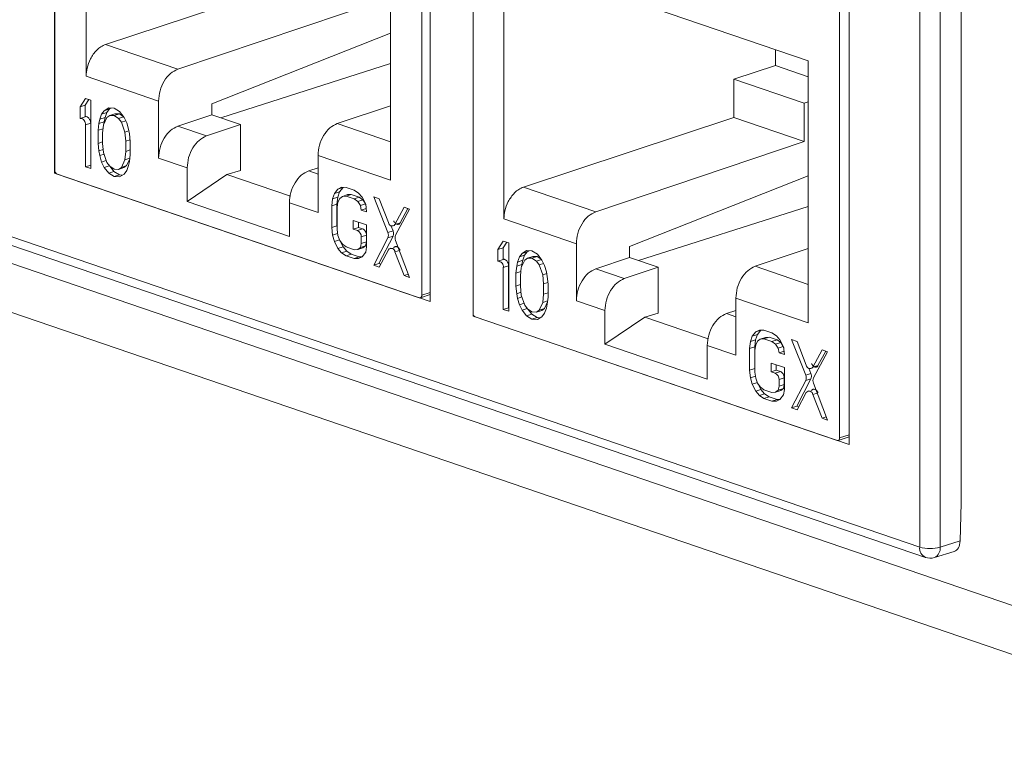
# Model space of a CAD drawing. Units: inches. Extents: x 0.3 to 10.6, y 0.2 to 8.2.
# Drawn here: x 7.3 to 7.6, y 6.6 to 6.8 of the extents above; entities that cross this region are included whole.
import ezdxf

# ---------------------------------------------------------------- set-up
doc = ezdxf.new("R2010")
doc.units = ezdxf.units.IN
doc.header["$MEASUREMENT"] = 0

msp = doc.modelspace()

# ---------------------------------------------------------------- linework, layer by layer
at = {"color": 7, "linetype": 'Continuous', "lineweight": 15}
for p, q in [((6.100838510062204, 7.121496433756703), (7.672224975685607, 6.58465307877974)), ((6.109865104623008, 7.1050855974163), (7.681012250489698, 6.56832400286169)), ((7.590016489170684, 6.635763102992059), (7.590016489170684, 6.96472550973473)), ((7.578765210372448, 6.623826758284171), (7.578765210372448, 6.962931816302689)), ((7.584307863688856, 6.962901024758502), (7.584307863688856, 6.623795966739984)), ((7.343737048925472, 6.725399205141269), (7.343737048925472, 6.878048897409834)), ((7.343854242139475, 6.726296525194449), (7.343854242139476, 6.873842428359809)), ((6.869508488709335, 6.866134915015387), (7.578765210372448, 6.623826758284171)), ((6.871053609312005, 6.863325802324459), (7.580310330975119, 6.621017645593242)), ((7.445809632883002, 6.843177152220665), (7.445809632883002, 6.6905274599521)), ((7.443521074959959, 6.839792576154897), (7.443521074959958, 6.692246672989537)), ((7.457494709834368, 6.686535408314282), (7.457494709834368, 6.839185100582847)), ((7.352373453457041, 6.822927284015955), (7.352373453457041, 6.751735350255415)), ((7.559567293791898, 6.804313355393679), (7.559567293791898, 6.651663663125113)), ((7.557003792881765, 6.801022709954683), (7.557003792881764, 6.653476806789323)), ((7.435001863642394, 6.723506449274828), (7.435001863642396, 6.794698383035363)), ((7.548484581564201, 6.755928516835149), (7.465856171378848, 6.78415741781574)), ((7.465856171378848, 6.78415741781574), (7.465856171378848, 6.712965484055202)), ((7.357655539699469, 6.76038296008158), (7.414753561618194, 6.779282387413468)), ((7.433889339060403, 6.772744902722785), (7.377273388546618, 6.753680782085924)), ((7.386477853357819, 6.744293044091719), (7.435001863642394, 6.763424354476645)), ((7.377273388551305, 6.753680782084325), (7.35765553969947, 6.760382960081581)), ((7.539603659194124, 6.754630149317542), (7.539603659194124, 6.758962566233399)), ((7.388917185711838, 6.740449312864351), (7.435001863642394, 6.755167132949931)), ((7.548484581564201, 6.684736583074614), (7.548484581564201, 6.755928516835149)), ((7.528236279539997, 6.750997118307883), (7.539603659194126, 6.754630149317542)), ((7.548484581564201, 6.751596099919293), (7.539603659194124, 6.754630149317542)), ((7.352373453457041, 6.751735350255417), (7.372035898297538, 6.745017936629841)), ((7.528236279539997, 6.740512521213255), (7.528236279539997, 6.750997118307883)), ((7.528236279539997, 6.750997118307883), (7.547372056977519, 6.744459633618796)), ((7.352188451435651, 6.745720332791966), (7.350727816816812, 6.7434551984772)), ((7.353100909865951, 6.745408603465211), (7.352136776218731, 6.743913436788909)), ((7.35364908605457, 6.745221326337239), (7.352188451435651, 6.745720332791966)), ((7.353649086054572, 6.726662093234844), (7.35364908605457, 6.745221326337239)), ((7.372035898274087, 6.745017936637853), (7.372035898274087, 6.72952044090742)), ((7.548484581564201, 6.744821461930433), (7.547372056963444, 6.744459633623605)), ((7.547372056963444, 6.744459633623605), (7.547372056963445, 6.733975036528982)), ((7.350727816816812, 6.7434551984772), (7.352136776218731, 6.743913436788909)), ((7.350727816816812, 6.7434551984772), (7.35072781681681, 6.740296179347284)), ((7.352136776218731, 6.743913436788909), (7.352136776218727, 6.740754417658993)), ((7.357300672602347, 6.742394301188635), (7.35657035529272, 6.741459172657851)), ((7.357979314694645, 6.741917410969565), (7.35657035529272, 6.741459172657851)), ((7.358517868349852, 6.743163094152438), (7.357300672602347, 6.742394301188635)), ((7.357300672602347, 6.742394301188635), (7.358709632004259, 6.742852539500338)), ((7.357979314694639, 6.741917410969569), (7.357492436604298, 6.74050423740334)), ((7.358709632004259, 6.742852539500338), (7.357979314694645, 6.741917410969565)), ((7.359978502968585, 6.743058964968195), (7.358517868349852, 6.743163094152438)), ((7.359132001627019, 6.743119312363106), (7.358709632004254, 6.742852539500343)), ((7.361439137587652, 6.742165081243738), (7.359978502968585, 6.743058964968195)), ((7.362656333335217, 6.74056461069648), (7.361439137587652, 6.742165081243738)), ((7.386477853353124, 6.741282678427822), (7.386477853353124, 6.744293044093326)), ((7.435001863642394, 6.743743980453455), (7.420576908994705, 6.738886708375725)), ((7.352136776218727, 6.740754417658993), (7.35072781681681, 6.740296179347284)), ((7.356083477202383, 6.74004599909164), (7.355840037983111, 6.738944534008602)), ((7.355840037983111, 6.738944534008602), (7.357248997385028, 6.739402772320295)), ((7.35657035529272, 6.741459172657851), (7.356083477202383, 6.74004599909164)), ((7.356083477202383, 6.74004599909164), (7.357492436604298, 6.740504237403339)), ((7.358030989911356, 6.740565288950748), (7.357057233730904, 6.738528695217138)), ((7.357248997385028, 6.739402772320295), (7.357165681460504, 6.738755511714904)), ((7.357492436604298, 6.740504237403339), (7.357248997385027, 6.739402772320298)), ((7.358761307220799, 6.741105540229315), (7.358030989911356, 6.740565288950748)), ((7.358761307220799, 6.741105540229315), (7.360170266622719, 6.741563778541025)), ((7.359978502968748, 6.741084578690722), (7.358761307220799, 6.741105540229315)), ((7.359978502968748, 6.741084578690722), (7.361387462370666, 6.741542817002432)), ((7.361195698020121, 6.740273862884167), (7.359978502968748, 6.741084578690722)), ((7.360170266622719, 6.741563778541025), (7.361387462370666, 6.741542817002432)), ((7.361195698020121, 6.740273862884167), (7.36254396491888, 6.740712362067735)), ((7.361926015329712, 6.739234605150658), (7.361195698020121, 6.740273862884167)), ((7.361387462370666, 6.741542817002432), (7.36245123888401, 6.740834285996627)), ((7.361926015329712, 6.739234605150658), (7.363133619670465, 6.739627356406347)), ((7.362899771510099, 6.736532669636193), (7.361926015329712, 6.739234605150658)), ((7.363386650644821, 6.739130475710759), (7.362656333335217, 6.74056461069648)), ((7.363873528386935, 6.737384631372816), (7.363386650644821, 6.739130475710759)), ((7.377273388551333, 6.738183286353898), (7.386477853376577, 6.741282678419805)), ((7.386477853357817, 6.741282678426219), (7.394244992780662, 6.738629138207085)), ((7.471138257621274, 6.721613093881366), (7.52823627954, 6.740512521213255)), ((7.52823627954, 6.740512521213259), (7.547372056982208, 6.733975036522572)), ((7.352188451435649, 6.738531814573886), (7.353597410837568, 6.738990052885596)), ((7.352188451435649, 6.738531814573886), (7.352188451435649, 6.727161099689572)), ((7.353597410837568, 6.738990052885596), (7.353597410837568, 6.727619338001282)), ((7.355840037983111, 6.738944534008602), (7.355596598763957, 6.737053315525871)), ((7.355596598763957, 6.737053315525871), (7.356946889480126, 6.737492472919102)), ((7.355596598763957, 6.737053315525871), (7.355596598763957, 6.733499420249086)), ((7.357057233730904, 6.738528695217138), (7.356813794163426, 6.736242599600313)), ((7.362899771510099, 6.736532669636193), (7.363970267153462, 6.736880828792262)), ((7.363143211077576, 6.734080238217189), (7.362899771510099, 6.736532669636193)), ((7.364116967954441, 6.736116830606679), (7.363873528386935, 6.737384631372816)), ((7.385040527955419, 6.735529746141175), (7.377273388551333, 6.738183286353899)), ((7.394244992780662, 6.738629138207085), (7.385040527955419, 6.735529746141174)), ((7.394244992780663, 6.726182410453956), (7.394244992780662, 6.738629138207085)), ((7.355596598763957, 6.733499420249086), (7.356813794163426, 6.733895290821449)), ((7.356813794163426, 6.736242599600313), (7.356813794163426, 6.733478458829446)), ((7.363143211077576, 6.734080238217189), (7.364312916328736, 6.734460663486193)), ((7.363143211077578, 6.731316097446323), (7.363143211077576, 6.734080238217189)), ((7.364360406129026, 6.734059276916483), (7.364116967954441, 6.736116830606679)), ((7.364360406129026, 6.730505381639695), (7.364360406129026, 6.734059276916483)), ((7.547372056982208, 6.733975036522572), (7.490756106468424, 6.714910915885709)), ((7.355596598763957, 6.733499420249086), (7.355840037983737, 6.731441865649104)), ((7.355840037983737, 6.731441865649104), (7.356979179647885, 6.731812350669638)), ((7.355840037983737, 6.731441865649104), (7.356083477203449, 6.730174066108449)), ((7.356813794163426, 6.733478458829446), (7.357057233730907, 6.731026026857385)), ((7.357057233730907, 6.731026026857385), (7.358030989911486, 6.728324092172193)), ((7.362899771510092, 6.729030001276426), (7.363143211077578, 6.731316097446323)), ((7.363143211077578, 6.731316097446323), (7.364360406129026, 6.731711967905497)), ((7.356083477203449, 6.730174066108449), (7.357229900356574, 6.730546919300308)), ((7.356083477203449, 6.730174066108449), (7.356570355295109, 6.728428221377628)), ((7.356570355295109, 6.728428221377628), (7.357844158800848, 6.728842502702648)), ((7.356570355295109, 6.728428221377628), (7.357300672597304, 6.726994086246477)), ((7.361926015329623, 6.726993408372566), (7.362899771510092, 6.729030001276426)), ((7.362899771510092, 6.729030001276426), (7.364226016639335, 6.729461338281673)), ((7.364200283649872, 6.729261424160472), (7.363334974731543, 6.727451646684275)), ((7.363873528387174, 6.727512698388866), (7.364116967954597, 6.72861416224682)), ((7.364116967954597, 6.72861416224682), (7.364360406129026, 6.730505381639695)), ((7.372035898297536, 6.729520440899408), (7.379803037701622, 6.726866900686684)), ((7.415339418764368, 6.730223862913224), (7.435001863642394, 6.723506449274828)), ((7.415339418764368, 6.730223862913224), (7.415339418764368, 6.71472636718279)), ((7.352188451435649, 6.727161099689572), (7.353597410837568, 6.727619338001282)), ((7.352188451435649, 6.727161099689572), (7.353649086054572, 6.726662093234844)), ((7.353597410837568, 6.727619338001282), (7.353649086054572, 6.727601683848422)), ((7.357300672597304, 6.726994086246477), (7.358655889730262, 6.727434845866783)), ((7.357300672597304, 6.726994086246477), (7.358517868348518, 6.725393615589948)), ((7.358030989911486, 6.728324092172193), (7.358761307221075, 6.727284834438684)), ((7.358517868348518, 6.725393615589948), (7.35992682775044, 6.725851853901656)), ((7.358761307221075, 6.727284834438684), (7.35997850296839, 6.726474118394879)), ((7.358914726503508, 6.727182649170643), (7.359926827750439, 6.725851853901655)), ((7.35992682775044, 6.725851853901656), (7.36138746237031, 6.724957970176707)), ((7.35997850296839, 6.726474118394879), (7.361195698020177, 6.726453157093994)), ((7.361195698020177, 6.726453157093994), (7.361926015329623, 6.726993408372566)), ((7.361195698020177, 6.726453157093994), (7.362604657422093, 6.726911395405705)), ((7.361926015329623, 6.726993408372566), (7.363334974731543, 6.727451646684275)), ((7.363334974731543, 6.727451646684275), (7.362604657422093, 6.726911395405705)), ((7.362656333336059, 6.725164395755512), (7.363386650645345, 6.726099524426222)), ((7.363386650645345, 6.726099524426222), (7.363873528387174, 6.727512698388866)), ((7.379803037701622, 6.726866900686684), (7.379803037701622, 6.717721838575396)), ((7.394244992780663, 6.726182410453956), (7.390585443747838, 6.725034276548942)), ((7.415339418764368, 6.72689455405958), (7.412809769651614, 6.726042752837187)), ((7.344092102243439, 6.725513225340872), (7.343737048925472, 6.725399205141269)), ((7.445809632883002, 6.6905274599521), (7.343737048925472, 6.725399205141269)), ((7.442833717492232, 6.691553537901338), (7.344541599607204, 6.72513373697239)), ((7.358517868348518, 6.725393615589948), (7.359978502968396, 6.724499731864993)), ((7.359978502968396, 6.724499731864993), (7.361387462370308, 6.724957970176704)), ((7.359978502968396, 6.724499731864993), (7.361439137587681, 6.724395602680708)), ((7.361387462370308, 6.724957970176704), (7.362233963609818, 6.724897622789067)), ((7.361439137587681, 6.724395602680708), (7.362656333336059, 6.725164395755512)), ((7.379803037701622, 6.717721838575396), (7.390585443747838, 6.725034276548943)), ((7.390585443747839, 6.725034276548942), (7.407824912712594, 6.719144640511261)), ((7.499960571279626, 6.705523177891505), (7.548484581564201, 6.724654488276431)), ((7.420757009480052, 6.721110162157963), (7.419783253125946, 6.719863324093069)), ((7.419783253125946, 6.719863324093069), (7.421192212527863, 6.720321562404783)), ((7.421192212527863, 6.720321562404783), (7.420705334329013, 6.718908388874519)), ((7.421730766009603, 6.721567245659397), (7.420757009480052, 6.721110162157963)), ((7.420757009480052, 6.721110162157963), (7.422140711397786, 6.721560185934251)), ((7.422159303437793, 6.721559865758208), (7.421192212527868, 6.720321562404781)), ((7.422947961584882, 6.721546284169261), (7.421730766009603, 6.721567245659397)), ((7.425138913164831, 6.72079777460621), (7.422947961584882, 6.721546284169261)), ((7.426356108912154, 6.7199870585624), (7.425138913164831, 6.72079777460621)), ((7.490756106473111, 6.71491091588411), (7.471138257621276, 6.721613093881367)), ((7.379803037701622, 6.717721838575396), (7.407572279397812, 6.708234845271406)), ((7.419296374927093, 6.718450150562809), (7.419052935816598, 6.716558930936274)), ((7.419783253125946, 6.719863324093069), (7.419296374927093, 6.718450150562809)), ((7.419296374927093, 6.718450150562809), (7.420705334329011, 6.71890838887452)), ((7.420705334329011, 6.71890838887452), (7.420461895218518, 6.71701716924799)), ((7.420757009481168, 6.71755626577077), (7.421243887745532, 6.71857456313122)), ((7.421243887745532, 6.71857456313122), (7.421974205054984, 6.719114814409796)), ((7.421974205054984, 6.719114814409796), (7.4233831644569, 6.719573052721505)), ((7.421974205054984, 6.719114814409796), (7.42294796158377, 6.719177020653301)), ((7.42294796158377, 6.719177020653301), (7.424356920985692, 6.719635258965009)), ((7.42294796158377, 6.719177020653301), (7.425138913163727, 6.718428511090244)), ((7.4233831644569, 6.719573052721505), (7.424356920985692, 6.719635258965014)), ((7.424356920985692, 6.719635258965009), (7.426547872565646, 6.718886749401952)), ((7.425138913163727, 6.718428511090244), (7.426547872565646, 6.718886749401952)), ((7.425138913163727, 6.718428511090244), (7.426112670040658, 6.717700962708841)), ((7.426112670040658, 6.717700962708841), (7.427521629442579, 6.71815920102055)), ((7.426112670040658, 6.717700962708841), (7.426842987350254, 6.716661704975328)), ((7.427329865092105, 6.71886463316683), (7.426356108912154, 6.7199870585624)), ((7.426547872565646, 6.718886749401952), (7.427521629442579, 6.71815920102055)), ((7.428303621969095, 6.716952453026601), (7.427329865092105, 6.71886463316683)), ((7.427521629442579, 6.71815920102055), (7.428129853373358, 6.717293684873705)), ((7.431955207820039, 6.718469077897113), (7.430494573897604, 6.718968084113895)), ((7.430494573897604, 6.718968084113895), (7.434307668452147, 6.709297263280726)), ((7.434484436009758, 6.712037179137361), (7.431955207820039, 6.718469077897113)), ((7.407572279397812, 6.708234845271406), (7.407572279397812, 6.717379907382694)), ((7.407572279397812, 6.717379907382694), (7.415339418764368, 6.71472636718279)), ((7.419052935816598, 6.716558930936274), (7.420461895218512, 6.717017169247993)), ((7.419052935816598, 6.716558930936274), (7.419052935816597, 6.710635771588443)), ((7.420461895218512, 6.717017169247993), (7.420461895218515, 6.711094009900154)), ((7.42051357043606, 6.7160599244815), (7.420757009481168, 6.71755626577077)), ((7.42051357043606, 6.710136765133656), (7.42051357043606, 6.7160599244815)), ((7.426842987350254, 6.716661704975328), (7.428223106006023, 6.717110563361117)), ((7.426842987350254, 6.716661704975328), (7.427086426221205, 6.71539390444714)), ((7.427086426221205, 6.71539390444714), (7.428436086583531, 6.715832856829281)), ((7.427086426221205, 6.71539390444714), (7.428547060840125, 6.714894897992413)), ((7.428272295557052, 6.717013969144626), (7.428334948447449, 6.716687680383816)), ((7.428547060840125, 6.714894897992413), (7.428303621969095, 6.716952453026601)), ((7.438771503172553, 6.716140380949793), (7.436242276114669, 6.711436636584351)), ((7.436419043838796, 6.708575939780066), (7.440232137791473, 6.715641374495066)), ((7.439753646070902, 6.715804844848298), (7.437651235516587, 6.71189487489606)), ((7.440232137791473, 6.715641374495066), (7.438771503172553, 6.716140380949793)), ((7.502399903633644, 6.701679446664136), (7.548484581564201, 6.716397266749717)), ((7.428547060839852, 6.711341002715734), (7.424895474292823, 6.712588518852459)), ((7.424895474292823, 6.712588518852459), (7.424895474292823, 6.710219255334513)), ((7.465856171378847, 6.712965484055202), (7.485518616219343, 6.706248070429627)), ((7.419052935816597, 6.710635771588443), (7.420461895218515, 6.711094009900154)), ((7.419052935816597, 6.710635771588443), (7.419296374925834, 6.7085782175778)), ((7.420461895218515, 6.711094009900154), (7.42051357043606, 6.710657249547856)), ((7.420757009481173, 6.708474088399109), (7.42051357043606, 6.710136765133656)), ((7.424895474292823, 6.710219255334513), (7.42630443369474, 6.710677493646222)), ((7.424895474292823, 6.710219255334513), (7.426055390019612, 6.709822985502817)), ((7.42746434942153, 6.710281223814524), (7.426055390019612, 6.709822985502817)), ((7.426304433694741, 6.712107166550592), (7.42630443369474, 6.710677493646222)), ((7.42630443369474, 6.710677493646222), (7.42746434942153, 6.710281223814527)), ((7.428547060839852, 6.705417843367891), (7.428547060839852, 6.711341002715734)), ((7.435716627854069, 6.709755501592435), (7.434307668452147, 6.709297263280726)), ((7.43515883245184, 6.711170189667788), (7.435716627854069, 6.709755501592434)), ((7.43765123551659, 6.711894874896059), (7.436242276114669, 6.711436636584351)), ((7.419296374925834, 6.7085782175778), (7.420676064812583, 6.709026936514277)), ((7.419296374925834, 6.7085782175778), (7.419783253123317, 6.70683237280343)), ((7.419783253123317, 6.70683237280343), (7.421184437014108, 6.707288082272179)), ((7.421243887745521, 6.707123121135439), (7.420757009481173, 6.708474088399109)), ((7.421974205054993, 6.706083863125546), (7.421243887745521, 6.707123121135439)), ((7.421365980359741, 6.706949380590568), (7.422165968887345, 6.705378431020424)), ((7.427086426221204, 6.708078803169729), (7.428495385623124, 6.708537041481438)), ((7.427086426221204, 6.708078803169729), (7.427086426221204, 6.706311727075459)), ((7.428495385623124, 6.708537041481438), (7.428495385623124, 6.706769965387167)), ((7.434317673173803, 6.707857609788439), (7.430494573897408, 6.700408851011568)), ((7.435726632575717, 6.708315848100146), (7.431903533299328, 6.700867089323277)), ((7.434317673173803, 6.707857609788439), (7.435726632575717, 6.708315848100146)), ((7.440232137791478, 6.697082141392671), (7.436409039119251, 6.707143122425443)), ((7.465671169357457, 6.706950466591753), (7.464210534738618, 6.704685332276986)), ((7.467131803976375, 6.706451460137025), (7.465671169357457, 6.706950466591753)), ((7.419783253123317, 6.70683237280343), (7.420757009485428, 6.704920192708718)), ((7.420757009485428, 6.704920192708718), (7.422165968887348, 6.705378431020424)), ((7.420757009485428, 6.704920192708718), (7.421730766011212, 6.703797767089091)), ((7.422947961583769, 6.705356314863036), (7.421974205054993, 6.706083863125546)), ((7.422165968887348, 6.705378431020424), (7.423139725413131, 6.704256005400797)), ((7.425138913163722, 6.704607805299981), (7.422947961583769, 6.705356314863036)), ((7.426112670040752, 6.704670011424511), (7.425138913163722, 6.704607805299981)), ((7.426842987350212, 6.705210262979664), (7.426112670040752, 6.704670011424511)), ((7.426112670040752, 6.704670011424511), (7.427521629442675, 6.705128249736221)), ((7.427086426221204, 6.706311727075459), (7.426842987350212, 6.705210262979664)), ((7.426842987350212, 6.705210262979664), (7.428251946752128, 6.705668501291372)), ((7.427086426221204, 6.706311727075459), (7.428495385623124, 6.706769965387167)), ((7.428251946752128, 6.705668501291372), (7.427521629442673, 6.705128249736226)), ((7.428495385623124, 6.706769965387167), (7.428251946752132, 6.705668501291369)), ((7.428303621968589, 6.703921501743656), (7.428547060839852, 6.705417843367891)), ((7.431955207819851, 6.699909844794784), (7.434484436009653, 6.704613588992333)), ((7.435081034570968, 6.705046305122607), (7.434906733888418, 6.704989617009102)), ((7.464210534738618, 6.704685332276986), (7.465619494140537, 6.705143570588695)), ((7.464210534738618, 6.704685332276986), (7.464210534738616, 6.701526313147071)), ((7.466583627787758, 6.706638737264998), (7.465619494140537, 6.705143570588695)), ((7.465619494140537, 6.705143570588695), (7.465619494140533, 6.701984551458779)), ((7.467131803976378, 6.687892227034631), (7.467131803976375, 6.706451460137025)), ((7.472000586271657, 6.704393227952224), (7.470783390524152, 6.703624434988422)), ((7.47346122089039, 6.70428909876798), (7.472000586271657, 6.704393227952224)), ((7.472614719548825, 6.704349446162892), (7.472192349926059, 6.70408267330013)), ((7.474921855509458, 6.703395215043523), (7.47346122089039, 6.70428909876798)), ((7.485518616195892, 6.70624807043764), (7.485518616195892, 6.690750574707205)), ((7.499960571274929, 6.702512812227607), (7.499960571274929, 6.705523177893113)), ((7.548484581564201, 6.704974114253242), (7.53405962691651, 6.700116842175512)), ((7.421730766011212, 6.703797767089091), (7.42313972541313, 6.704256005400799)), ((7.421730766011212, 6.703797767089091), (7.422947961585278, 6.702987051066733)), ((7.422947961585278, 6.702987051066733), (7.424356920987193, 6.703445289378443)), ((7.422947961585278, 6.702987051066733), (7.425138913165235, 6.702238541503677)), ((7.42313972541313, 6.704256005400799), (7.42435692098719, 6.703445289378447)), ((7.424356920987193, 6.703445289378443), (7.426547872567152, 6.702696779815386)), ((7.425138913165235, 6.702238541503677), (7.426547872567152, 6.702696779815386)), ((7.425138913165235, 6.702238541503677), (7.426356108911463, 6.7022175800106)), ((7.426356108911463, 6.7022175800106), (7.427329865091077, 6.702674663724799)), ((7.426547872567152, 6.702696779815386), (7.427336530379713, 6.7026831982322)), ((7.427329865091077, 6.702674663724799), (7.428303621968589, 6.703921501743656)), ((7.436242276114798, 6.704013046006969), (7.438771503172559, 6.697581147847396)), ((7.465619494140533, 6.701984551458779), (7.464210534738616, 6.701526313147071)), ((7.470053073214527, 6.702689306457637), (7.469566195124189, 6.701276132891425)), ((7.469566195124189, 6.701276132891425), (7.470975154526103, 6.701734371203126)), ((7.470783390524152, 6.703624434988422), (7.470053073214527, 6.702689306457637)), ((7.47146203261645, 6.703147544769352), (7.470053073214527, 6.702689306457637)), ((7.471513707833162, 6.701795422750534), (7.47053995165271, 6.699758829016923)), ((7.470975154526103, 6.701734371203126), (7.470731715306833, 6.700632906120083)), ((7.470783390524152, 6.703624434988422), (7.472192349926065, 6.704082673300123)), ((7.471462032616445, 6.703147544769355), (7.470975154526103, 6.701734371203127)), ((7.472192349926065, 6.704082673300123), (7.47146203261645, 6.703147544769352)), ((7.472244025142605, 6.702335674029101), (7.471513707833162, 6.701795422750534)), ((7.472244025142605, 6.702335674029101), (7.473652984544524, 6.702793912340812)), ((7.473461220890554, 6.702314712490509), (7.472244025142605, 6.702335674029101)), ((7.473461220890554, 6.702314712490509), (7.474870180292473, 6.702772950802217)), ((7.474678415941928, 6.701503996683952), (7.473461220890554, 6.702314712490509)), ((7.473652984544524, 6.702793912340812), (7.474870180292473, 6.702772950802217)), ((7.474678415941928, 6.701503996683952), (7.476026682840686, 6.701942495867521)), ((7.474870180292473, 6.702772950802217), (7.475933956805816, 6.702064419796412)), ((7.476139051257023, 6.701794744496265), (7.474921855509458, 6.703395215043523)), ((7.476869368566628, 6.700360609510544), (7.476139051257023, 6.701794744496265)), ((7.490756106473139, 6.699413420153685), (7.499960571298383, 6.70251281221959)), ((7.499960571279623, 6.702512812226004), (7.507727710702468, 6.699859272006871)), ((7.430494573897408, 6.700408851011568), (7.431903533299328, 6.700867089323276)), ((7.430494573897408, 6.700408851011568), (7.431955207819851, 6.699909844794784)), ((7.431903533299328, 6.700867089323276), (7.43238202449766, 6.70070361914846)), ((7.465671169357455, 6.699761948373671), (7.467080128759375, 6.700220186685381)), ((7.465671169357455, 6.699761948373671), (7.465671169357455, 6.688391233489359)), ((7.467080128759375, 6.700220186685381), (7.467080128759375, 6.688849471801067)), ((7.469322755904917, 6.700174667808388), (7.469079316685763, 6.698283449325658)), ((7.469566195124189, 6.701276132891425), (7.469322755904917, 6.700174667808388)), ((7.469322755904917, 6.700174667808388), (7.470731715306835, 6.700632906120081)), ((7.47053995165271, 6.699758829016923), (7.470296512085231, 6.697472733400099)), ((7.470731715306835, 6.700632906120081), (7.47064839938231, 6.699985645514689)), ((7.475408733251518, 6.700464738950443), (7.474678415941928, 6.701503996683952)), ((7.475408733251518, 6.700464738950443), (7.476616337592271, 6.700857490206132)), ((7.476382489431905, 6.697762803435978), (7.475408733251518, 6.700464738950443)), ((7.477356246308741, 6.698614765172602), (7.476869368566628, 6.700360609510544)), ((7.498523245877224, 6.696759879940962), (7.490756106473139, 6.699413420153686)), ((7.507727710702468, 6.699859272006871), (7.498523245877224, 6.69675987994096)), ((7.507727710702468, 6.687412544253741), (7.507727710702468, 6.699859272006871)), ((7.438771503172559, 6.697581147847396), (7.439902717181082, 6.697949054542751)), ((7.438771503172559, 6.697581147847396), (7.440232137791478, 6.697082141392671)), ((7.469079316685763, 6.698283449325658), (7.470429607401933, 6.698722606718887)), ((7.469079316685763, 6.698283449325658), (7.469079316685763, 6.694729554048872)), ((7.470296512085231, 6.697472733400099), (7.470296512085231, 6.694708592629231)), ((7.476382489431905, 6.697762803435978), (7.477452985075268, 6.698110962592049)), ((7.476625928999383, 6.695310372016976), (7.476382489431905, 6.697762803435978)), ((7.477599685876247, 6.697346964406465), (7.477356246308741, 6.698614765172602)), ((7.477843124050832, 6.69528941071627), (7.477599685876247, 6.697346964406465)), ((7.469079316685763, 6.694729554048872), (7.470296512085231, 6.695125424621234)), ((7.469079316685763, 6.694729554048872), (7.469322755905543, 6.69267199944889)), ((7.470296512085231, 6.694708592629231), (7.470539951652713, 6.692256160657172)), ((7.476625928999383, 6.695310372016976), (7.477795634250542, 6.695690797285978)), ((7.476625928999383, 6.692546231246109), (7.476625928999383, 6.695310372016976)), ((7.477843124050832, 6.691735515439481), (7.477843124050832, 6.69528941071627)), ((7.443138132242041, 6.691545506181701), (7.445809632883002, 6.692414362971881)), ((7.469322755905543, 6.69267199944889), (7.47046189756969, 6.693042484469423)), ((7.469322755905543, 6.69267199944889), (7.469566195125255, 6.691404199908236)), ((7.469566195125255, 6.691404199908236), (7.47071261827838, 6.691777053100095)), ((7.469566195125255, 6.691404199908236), (7.470053073216916, 6.689658355177414)), ((7.470539951652713, 6.692256160657172), (7.471513707833291, 6.68955422597198)), ((7.476382489431898, 6.690260135076213), (7.476625928999383, 6.692546231246109)), ((7.476625928999383, 6.692546231246109), (7.477843124050832, 6.692942101705284)), ((7.477599685876402, 6.689844296046606), (7.477843124050832, 6.691735515439481)), ((7.528822136686173, 6.69145399671301), (7.548484581564201, 6.684736583074614)), ((7.528822136686175, 6.69145399671301), (7.528822136686175, 6.675956500982577)), ((7.465671169357455, 6.688391233489359), (7.467080128759375, 6.688849471801067)), ((7.465671169357455, 6.688391233489359), (7.467131803976378, 6.687892227034631)), ((7.467080128759375, 6.688849471801067), (7.467131803976378, 6.688831817648207)), ((7.470053073216916, 6.689658355177414), (7.471326876722654, 6.690072636502434)), ((7.470053073216916, 6.689658355177414), (7.47078339051911, 6.688224220046263)), ((7.47078339051911, 6.688224220046263), (7.472138607652067, 6.688664979666568)), ((7.47078339051911, 6.688224220046263), (7.472000586270324, 6.686623749389734)), ((7.471513707833291, 6.68955422597198), (7.472244025142881, 6.68851496823847)), ((7.472244025142881, 6.68851496823847), (7.473461220890195, 6.687704252194666)), ((7.472397444425314, 6.688412782970429), (7.473409545672244, 6.68708198770144)), ((7.474678415941982, 6.687683290893779), (7.475408733251429, 6.688223542172352)), ((7.475408733251429, 6.688223542172352), (7.476382489431898, 6.690260135076213)), ((7.475408733251429, 6.688223542172352), (7.476817692653348, 6.688681780484061)), ((7.476817692653348, 6.688681780484061), (7.476087375343899, 6.68814152920549)), ((7.476382489431898, 6.690260135076213), (7.477708734561141, 6.690691472081458)), ((7.477683001571679, 6.690491557960259), (7.476817692653348, 6.688681780484061)), ((7.476869368567151, 6.687329658226009), (7.47735624630898, 6.688742832188653)), ((7.47735624630898, 6.688742832188653), (7.477599685876402, 6.689844296046606)), ((7.485518616219343, 6.690750574699194), (7.493285755623428, 6.688097034486469)), ((7.457687968690361, 6.686597470579921), (7.457494709834368, 6.686535408314282)), ((7.559567293791898, 6.651663663125113), (7.457494709834368, 6.686535408314282)), ((7.556316435414037, 6.652783671701124), (7.45802431752901, 6.686363870772176)), ((7.472000586270324, 6.686623749389734), (7.473409545672246, 6.687081987701442)), ((7.472000586270324, 6.686623749389734), (7.473461220890202, 6.685729865664779)), ((7.473409545672246, 6.687081987701442), (7.474870180292116, 6.686188103976494)), ((7.473461220890195, 6.687704252194666), (7.474678415941982, 6.687683290893779)), ((7.473461220890202, 6.685729865664779), (7.474870180292113, 6.686188103976489)), ((7.473461220890202, 6.685729865664779), (7.474921855509487, 6.685625736480495)), ((7.474678415941982, 6.687683290893779), (7.476087375343899, 6.68814152920549)), ((7.474870180292113, 6.686188103976489), (7.475716681531624, 6.686127756588852)), ((7.474921855509487, 6.685625736480495), (7.476139051257864, 6.686394529555298)), ((7.476139051257864, 6.686394529555298), (7.476869368567151, 6.687329658226009)), ((7.493285755623428, 6.688097034486469), (7.493285755623428, 6.678951972375182)), ((7.493285755623428, 6.678951972375182), (7.504068161669643, 6.68626441034873)), ((7.507727710702468, 6.687412544253741), (7.504068161669643, 6.686264410348727)), ((7.504068161669645, 6.686264410348728), (7.5213076306344, 6.680374774311048)), ((7.528822136686173, 6.688124687859366), (7.526292487573421, 6.687272886636973)), ((7.533265971047753, 6.681093457892855), (7.532779092848899, 6.679680284362594)), ((7.534239727401858, 6.682340295957748), (7.533265971047753, 6.681093457892855)), ((7.533265971047753, 6.681093457892855), (7.53467493044967, 6.681551696204569)), ((7.53467493044967, 6.681551696204569), (7.534188052250818, 6.680138522674304)), ((7.535213483931408, 6.682797379459184), (7.534239727401858, 6.682340295957748)), ((7.534239727401858, 6.682340295957748), (7.535623429319593, 6.682790319734038)), ((7.535642021359599, 6.682789999557994), (7.534674930449675, 6.681551696204566)), ((7.534726605667338, 6.679804696931006), (7.53545692297679, 6.680344948209582)), ((7.536430679506688, 6.682776417969048), (7.535213483931408, 6.682797379459184)), ((7.53545692297679, 6.680344948209582), (7.536865882378705, 6.68080318652129)), ((7.53545692297679, 6.680344948209582), (7.536430679505576, 6.680407154453087)), ((7.538621631086636, 6.682027908405995), (7.536430679506688, 6.682776417969048)), ((7.536430679505576, 6.680407154453087), (7.537839638907498, 6.680865392764794)), ((7.536430679505576, 6.680407154453087), (7.538621631085533, 6.679658644890031)), ((7.536865882378705, 6.68080318652129), (7.537839638907498, 6.680865392764799)), ((7.537839638907498, 6.680865392764794), (7.540030590487452, 6.680116883201739)), ((7.539838826833961, 6.681217192362187), (7.538621631086636, 6.682027908405995)), ((7.540812583013911, 6.680094766966616), (7.539838826833961, 6.681217192362187)), ((7.545437925741845, 6.679699211696899), (7.543977291819409, 6.680198217913682)), ((7.543977291819409, 6.680198217913682), (7.547790386373953, 6.670527397080513)), ((7.493285755623428, 6.678951972375182), (7.521054997319617, 6.669464979071193)), ((7.521054997319617, 6.669464979071193), (7.521054997319617, 6.67861004118248)), ((7.521054997319617, 6.67861004118248), (7.528822136686173, 6.675956500982577)), ((7.532779092848899, 6.679680284362594), (7.532535653738404, 6.677789064736061)), ((7.532535653738404, 6.677789064736061), (7.533944613140318, 6.678247303047779)), ((7.532535653738404, 6.677789064736061), (7.532535653738404, 6.67186590538823)), ((7.532779092848899, 6.679680284362594), (7.534188052250817, 6.680138522674305)), ((7.534188052250817, 6.680138522674305), (7.533944613140324, 6.678247303047777)), ((7.533944613140318, 6.678247303047779), (7.53394461314032, 6.67232414369994)), ((7.533996288357866, 6.677290058281286), (7.534239727402974, 6.678786399570556)), ((7.534239727402974, 6.678786399570556), (7.534726605667338, 6.679804696931006)), ((7.538621631085533, 6.679658644890031), (7.540030590487452, 6.680116883201739)), ((7.538621631085533, 6.679658644890031), (7.539595387962465, 6.678931096508628)), ((7.539595387962465, 6.678931096508628), (7.541004347364384, 6.679389334820335)), ((7.539595387962465, 6.678931096508628), (7.54032570527206, 6.677891838775114)), ((7.540030590487452, 6.680116883201739), (7.541004347364384, 6.679389334820336)), ((7.54032570527206, 6.677891838775114), (7.541705823927829, 6.678340697160902)), ((7.54032570527206, 6.677891838775114), (7.540569144143012, 6.676624038246925)), ((7.5417863398909, 6.678182586826388), (7.540812583013911, 6.680094766966616)), ((7.541004347364384, 6.679389334820335), (7.541612571295163, 6.678523818673492)), ((7.541755013478857, 6.678244102944413), (7.541817666369254, 6.677917814183603)), ((7.542029778761931, 6.676125031792198), (7.5417863398909, 6.678182586826388)), ((7.547967153931564, 6.673267312937148), (7.545437925741845, 6.679699211696899)), ((7.533996288357866, 6.671366898933443), (7.533996288357866, 6.677290058281286)), ((7.540569144143012, 6.676624038246925), (7.541918804505337, 6.677062990629068)), ((7.540569144143012, 6.676624038246925), (7.542029778761931, 6.676125031792198)), ((7.552254221094359, 6.677370514749579), (7.549724994036476, 6.672666770384136)), ((7.549901761760602, 6.669806073579851), (7.55371485571328, 6.676871508294852)), ((7.553236363992708, 6.677034978648085), (7.551133953438393, 6.673125008695846)), ((7.55371485571328, 6.676871508294852), (7.552254221094359, 6.677370514749579)), ((7.532535653738404, 6.67186590538823), (7.53394461314032, 6.67232414369994)), ((7.53394461314032, 6.67232414369994), (7.533996288357866, 6.671887383347641)), ((7.542029778761657, 6.67257113651552), (7.538378192214629, 6.673818652652246)), ((7.538378192214629, 6.673818652652246), (7.53837819221463, 6.671449389134298)), ((7.539787151616546, 6.673337300350378), (7.539787151616545, 6.671907627446008)), ((7.542029778761658, 6.666647977167677), (7.542029778761657, 6.67257113651552)), ((7.548641550373647, 6.672400323467574), (7.549199345775874, 6.670985635392221)), ((7.551133953438397, 6.673125008695844), (7.549724994036476, 6.672666770384136)), ((7.532535653738404, 6.67186590538823), (7.532779092847639, 6.669808351377587)), ((7.532779092847639, 6.669808351377587), (7.53415878273439, 6.670257070314064)), ((7.532779092847639, 6.669808351377587), (7.533265971045122, 6.668062506603217)), ((7.534239727402979, 6.669704222198895), (7.533996288357866, 6.671366898933443)), ((7.534726605667327, 6.668353254935225), (7.534239727402979, 6.669704222198895)), ((7.53837819221463, 6.671449389134298), (7.539787151616545, 6.671907627446008)), ((7.53837819221463, 6.671449389134298), (7.539538107941417, 6.671053119302603)), ((7.540947067343335, 6.671511357614311), (7.539538107941417, 6.671053119302603)), ((7.539787151616545, 6.671907627446008), (7.540947067343335, 6.671511357614312)), ((7.54056914414301, 6.669308936969516), (7.541978103544929, 6.669767175281224)), ((7.541978103544929, 6.669767175281224), (7.541978103544929, 6.668000099186954)), ((7.549209350497522, 6.669545981899933), (7.545386251221133, 6.662097223123063)), ((7.549199345775874, 6.670985635392221), (7.547790386373953, 6.670527397080513)), ((7.547800391095608, 6.669087743588224), (7.549209350497522, 6.669545981899933)), ((7.533265971045122, 6.668062506603217), (7.534667154935915, 6.668518216071964)), ((7.533265971045122, 6.668062506603217), (7.534239727407234, 6.666150326508503)), ((7.535456922976799, 6.667313996925332), (7.534726605667327, 6.668353254935225)), ((7.534848698281547, 6.668179514390353), (7.535648686809152, 6.666608564820209)), ((7.536430679505574, 6.666586448662822), (7.535456922976799, 6.667313996925332)), ((7.54056914414301, 6.667541860875245), (7.540325705272018, 6.666440396779451)), ((7.540325705272018, 6.666440396779451), (7.541734664673934, 6.666898635091158)), ((7.54056914414301, 6.669308936969516), (7.54056914414301, 6.667541860875245)), ((7.54056914414301, 6.667541860875245), (7.541978103544929, 6.668000099186954)), ((7.541734664673934, 6.666898635091158), (7.541004347364479, 6.666358383536012)), ((7.541978103544929, 6.668000099186954), (7.541734664673937, 6.666898635091155)), ((7.547800391095608, 6.669087743588224), (7.543977291819214, 6.661638984811353)), ((7.553714855713284, 6.658312275192456), (7.549891757041057, 6.668373256225229)), ((7.534239727407234, 6.666150326508503), (7.535648686809154, 6.66660856482021)), ((7.534239727407234, 6.666150326508503), (7.535213483933018, 6.665027900888878)), ((7.535213483933018, 6.665027900888878), (7.536622443334936, 6.665486139200585)), ((7.535213483933018, 6.665027900888878), (7.536430679507084, 6.664217184866519)), ((7.535648686809154, 6.66660856482021), (7.536622443334937, 6.665486139200584)), ((7.538621631085528, 6.665837939099768), (7.536430679505574, 6.666586448662822)), ((7.536430679507084, 6.664217184866519), (7.537839638908999, 6.66467542317823)), ((7.536430679507084, 6.664217184866519), (7.53862163108704, 6.663468675303463)), ((7.536622443334936, 6.665486139200585), (7.537839638908995, 6.664675423178232)), ((7.537839638908999, 6.66467542317823), (7.540030590488957, 6.663926913615172)), ((7.539595387962559, 6.665900145224298), (7.538621631085528, 6.665837939099768)), ((7.540325705272018, 6.666440396779451), (7.539595387962559, 6.665900145224298)), ((7.539595387962559, 6.665900145224298), (7.541004347364481, 6.666358383536007)), ((7.540812583012882, 6.663904797524586), (7.541786339890395, 6.665151635543443)), ((7.541786339890395, 6.665151635543443), (7.542029778761658, 6.666647977167677)), ((7.545437925741656, 6.661139978594569), (7.547967153931459, 6.66584372279212)), ((7.548563752492774, 6.666276438922394), (7.548389451810224, 6.666219750808888)), ((7.549724994036604, 6.665243179806756), (7.552254221094365, 6.658811281647183)), ((7.53862163108704, 6.663468675303463), (7.540030590488957, 6.663926913615172)), ((7.53862163108704, 6.663468675303463), (7.539838826833269, 6.663447713810385)), ((7.539838826833269, 6.663447713810385), (7.540812583012882, 6.663904797524586)), ((7.540030590488957, 6.663926913615172), (7.540819248301519, 6.663913332031987)), ((7.543977291819214, 6.661638984811353), (7.545386251221133, 6.662097223123063)), ((7.543977291819214, 6.661638984811353), (7.545437925741656, 6.661139978594569)), ((7.545386251221133, 6.662097223123063), (7.545864742419466, 6.661933752948246)), ((7.552254221094365, 6.658811281647183), (7.553385435102888, 6.659179188342537)), ((7.552254221094365, 6.658811281647183), (7.553714855713284, 6.658312275192456)), ((7.556620850163846, 6.652775639981487), (7.559567293791898, 6.653733916956557)), ((7.589743653646416, 6.625471294664963), (7.590016489170684, 6.635763102992059)), ((7.584307863688856, 6.623795966739984), (7.589743653646416, 6.625471294664963)), ((7.582742703318109, 6.620980866131183), (7.588097403618862, 6.62263120196347))]:
    msp.add_line(p, q, dxfattribs=at)
at = {"color": 8, "linetype": 'Continuous', "lineweight": 15}
for p, q in [((7.435001863642394, 6.733958613844012), (7.420576909018163, 6.738886708367716)), ((7.415339418764369, 6.725178531751978), (7.412809769651614, 6.726042752837189)), ((7.436242276114798, 6.704013046006969), (7.437449277083148, 6.704405601026803)), ((7.548484581564201, 6.695188747643797), (7.53405962693997, 6.700116842167503)), ((7.445809632883002, 6.692990984654924), (7.443521074959958, 6.692246672989537)), ((7.528822136686175, 6.686408665551765), (7.526292487573421, 6.687272886636974)), ((7.549724994036604, 6.665243179806756), (7.550931995004954, 6.665635734826589)), ((7.559567293791898, 6.654310538639599), (7.557003792881764, 6.653476806789323))]:
    msp.add_line(p, q, dxfattribs=at)
at = {"color": 7, "linetype": 'Continuous', "lineweight": 15}
for centre, radius, start, end in [((7.350647793800334, 6.738743154314616), 0.001555085346617588, 352.189198815399, 87.05031813603738), ((7.345097474559665, 6.726246883067304), 0.001244223127658272, 177.7134008641586, 243.4637018715849), ((7.425221577590912, 6.708153266360441), 0.00186633469149426, 357.7134008643588, 63.46370187141327), ((7.435479553879868, 6.712077028944615), 0.0009959154494985408, 182.2932021729196, 319.9827058580773), ((7.432647050150702, 6.708565861477669), 0.00181455276600416, 337.0257437251647, 23.77058553260056), ((7.438054344069467, 6.70784807760707), 0.001789969325801395, 156.0064449034334, 203.1934267515587), ((7.435247158120883, 6.703973196298665), 0.0009959155692450812, 2.293196199851572, 139.9826865970054), ((7.46413051172214, 6.699973288114403), 0.001555085346617951, 352.1891988153018, 87.05031813603567), ((7.442959066458921, 6.692116615327057), 0.000576860945815544, 257.4497984769916, 13.02978590708858), ((7.458430169659596, 6.687306783602205), 0.001026547883410281, 206.1524865827669, 246.7118051445503), ((7.548962271801674, 6.673307162744403), 0.000995915449498612, 182.2932021730217, 319.9827058579536), ((7.538704295512724, 6.669383400160229), 0.001866334691488342, 357.7134008642967, 63.46370187157188), ((7.546129768072507, 6.669795995277455), 0.001814552766004309, 337.0257437251279, 23.77058553262622), ((7.551537061991262, 6.669078211406856), 0.001789969325790485, 156.0064449033091, 203.1934267516781), ((7.548729876042689, 6.665203330098453), 0.0009959155692450456, 2.293196199800515, 139.9826865970446), ((7.556441784380728, 6.653346749126844), 0.0005768609458144784, 257.4497984768386, 13.02978590702252), ((7.581590100728248, 6.63345313313313), 0.01003230273939942, 253.645505736502, 285.7179011818433), ((7.581583129176284, 6.62474323490759), 0.003937007874016847, 251.1379477076089, 287.1294661014088)]:
    msp.add_arc(centre, radius, start, end, dxfattribs=at)
at = {"color": 8, "linetype": 'Continuous', "lineweight": 15}
for centre, radius, start, end in [((7.581506270185422, 6.623504952787969), 0.00275988544611626, 173.3040211499405, 244.3209682166693), ((7.581583960448088, 6.623467767526489), 0.002743604123922615, 294.9826196127765, 6.870367586919806)]:
    msp.add_arc(centre, radius, start, end, dxfattribs=at)
at = {"color": 7, "linetype": 'Continuous', "lineweight": 15}
msp.add_ellipse((7.586994126637141, 6.626410921705449), major_axis=(-0.001057303327205439, 0.003793208981444529), ratio=0.6696308175081545, start_param=3.159761868475774, end_param=4.281881514011875, dxfattribs=at)
for points, knots in [([(7.357655539699471, 6.76038296008158), (7.357227328105344, 6.760202149030542), (7.35639412954606, 6.759850333457835), (7.355252016827643, 6.758894701301661), (7.354290986339271, 6.757760273502313), (7.353321030677488, 6.756154400241402), (7.352533473810164, 6.754074740064168), (7.352423981676717, 6.752474038802576), (7.352373453457041, 6.751735350255415)], [0, 0, 0, 0, 0.1545803588010802, 0.3007768449364349, 0.4385832274291023, 0.567993653241035, 0.8006385399274044, 1, 1, 1, 1]), ([(7.471138257621277, 6.721613093881366), (7.47071004602715, 6.721432282830328), (7.469876847467866, 6.721080467257621), (7.468734734749447, 6.720124835101446), (7.467773704261076, 6.718990407302098), (7.466803748599294, 6.717384534041187), (7.466016191731971, 6.715304873863954), (7.465906699598523, 6.713704172602361), (7.465856171378848, 6.712965484055202)], [0, 0, 0, 0, 0.1545803588010801, 0.3007768449364346, 0.4385832274291021, 0.5679936532410356, 0.8006385399274047, 1, 1, 1, 1])]:
    msp.add_open_spline(points, degree=3, knots=knots, dxfattribs=at)
for points in [[(7.377273388551306, 6.753680782084325), (7.37658560195, 6.753345749544772), (7.375210028747389, 6.752675684465667), (7.373480369609352, 6.750500796988687), (7.372271465996501, 6.747815281154955), (7.37211442086386, 6.745950384804879), (7.372035898297538, 6.745017936629841)], [(7.353597410837568, 6.738990052885596), (7.353591174035271, 6.739108209840977), (7.353578700430679, 6.739344523751742), (7.353479828553929, 6.739704719316579), (7.35332872552683, 6.740040827194172), (7.353128999209704, 6.740333779141901), (7.352894464587031, 6.740565390075789), (7.352639944897792, 6.740719251710602), (7.352378953172597, 6.740793751212082), (7.352217501870018, 6.740767528843357), (7.35213677621873, 6.740754417658994)], [(7.372035898297538, 6.729520440899407), (7.37211442086386, 6.730452889074447), (7.372271465996504, 6.732317785424529), (7.373480369609361, 6.73500330125827), (7.375210028747409, 6.737178188735252), (7.376585601950024, 6.73784825381435), (7.377273388551333, 6.738183286353899)], [(7.420576909018165, 6.738886708367716), (7.419889122416857, 6.738551675828166), (7.418513549214241, 6.737881610749068), (7.416783890076193, 6.735706723272087), (7.415574986463335, 6.733021207438346), (7.415417941330691, 6.731156311088265), (7.415339418764369, 6.730223862913224)], [(7.385040527955419, 6.735529746141175), (7.38435274135411, 6.735194713601626), (7.382977168151494, 6.734524648522527), (7.381247509013447, 6.732349761045545), (7.380038605400588, 6.729664245211805), (7.379881560267945, 6.727799348861723), (7.379803037701622, 6.726866900686682)], [(7.412809769651616, 6.726042752837187), (7.412121983050306, 6.725707720297639), (7.41074640984769, 6.725037655218542), (7.409016750709638, 6.72286276774156), (7.407807847096779, 6.720177251907819), (7.407650801964135, 6.718312355557734), (7.407572279397812, 6.717379907382694)], [(7.435893395411673, 6.712495417449074), (7.435944777905555, 6.712381523182516), (7.436047542893319, 6.712153734649401), (7.436263871796738, 6.711869280883811), (7.436509061425951, 6.711651042542444), (7.436772315509956, 6.711515788712505), (7.437035569587846, 6.71147116807329), (7.437280759198917, 6.711521874908191), (7.437497088073934, 6.711658516932473), (7.437599853035704, 6.711816088908196), (7.437651235516589, 6.711894874896058)], [(7.490756106473111, 6.71491091588411), (7.490068319871806, 6.714575883344557), (7.488692746669196, 6.713905818265452), (7.486963087531158, 6.711730930788472), (7.485754183918308, 6.70904541495474), (7.485597138785665, 6.707180518604664), (7.485518616219343, 6.706248070429627)], [(7.428495385623121, 6.708537041481439), (7.428479887527409, 6.708724732228469), (7.428448891335989, 6.709100113722529), (7.42821046502567, 6.709641668451146), (7.427869661229271, 6.710079985154173), (7.427599453357444, 6.710214144261074), (7.42746434942153, 6.710281223814524)], [(7.435726632575722, 6.708315848100142), (7.435767686289378, 6.708415237288314), (7.435849793716692, 6.70861401566466), (7.435880591764032, 6.708983385949516), (7.435844507026331, 6.709374756693364), (7.435759254244823, 6.709628586626077), (7.43571662785407, 6.709755501592434)], [(7.437651235516717, 6.704471284318676), (7.437599853035836, 6.704585178593462), (7.437497088074077, 6.704812967143035), (7.437280759199037, 6.705097420952209), (7.437035569587924, 6.705315659347744), (7.436772315509978, 6.70545091324037), (7.436509061425917, 6.70549553394641), (7.436263871796658, 6.705444827177963), (7.43604754289321, 6.705308185216508), (7.435944777905449, 6.705150613274865), (7.435893395411569, 6.705071827304045)], [(7.467080128759373, 6.700220186685381), (7.467073891957077, 6.700338343640763), (7.467061418352483, 6.700574657551527), (7.466962546475735, 6.700934853116364), (7.466811443448637, 6.701270960993958), (7.466611717131511, 6.701563912941686), (7.466377182508837, 6.701795523875574), (7.466122662819597, 6.701949385510388), (7.465861671094403, 6.702023885011867), (7.465700219791825, 6.701997662643142), (7.465619494140537, 6.70198455145878)], [(7.485518616219343, 6.690750574699194), (7.485597138785665, 6.691683022874234), (7.485754183918309, 6.693547919224316), (7.486963087531167, 6.696233435058056), (7.488692746669215, 6.698408322535037), (7.490068319871831, 6.699078387614136), (7.49075610647314, 6.699413420153686)], [(7.534059626939971, 6.700116842167502), (7.533371840338662, 6.699781809627953), (7.531996267136047, 6.699111744548853), (7.530266607997999, 6.696936857071872), (7.529057704385141, 6.694251341238131), (7.528900659252497, 6.69238644488805), (7.528822136686175, 6.691453996713009)], [(7.498523245877224, 6.69675987994096), (7.497835459275916, 6.696424847401412), (7.4964598860733, 6.695754782322313), (7.494730226935252, 6.693579894845332), (7.493521323322394, 6.690894379011591), (7.493364278189751, 6.68902948266151), (7.493285755623429, 6.688097034486469)], [(7.526292487573421, 6.687272886636974), (7.525604700972113, 6.686937854097426), (7.524229127769495, 6.686267789018329), (7.522499468631445, 6.684092901541346), (7.521290565018584, 6.681407385707604), (7.52113351988594, 6.679542489357521), (7.521054997319618, 6.678610041182479)], [(7.549376113333478, 6.673725551248861), (7.54942749582736, 6.673611656982303), (7.549530260815124, 6.673383868449186), (7.549746589718545, 6.673099414683597), (7.549991779347757, 6.672881176342231), (7.550255033431761, 6.672745922512291), (7.550518287509653, 6.672701301873076), (7.550763477120724, 6.672752008707976), (7.550979805995739, 6.67288865073226), (7.55108257095751, 6.673046222707982), (7.551133953438394, 6.673125008695844)], [(7.541978103544926, 6.669767175281225), (7.541962605449216, 6.669954866028256), (7.541931609257794, 6.670330247522315), (7.541693182947476, 6.670871802250932), (7.541352379151077, 6.671310118953958), (7.54108217127925, 6.671444278060861), (7.540947067343335, 6.671511357614311)], [(7.549209350497528, 6.669545981899929), (7.549250404211185, 6.669645371088101), (7.549332511638498, 6.669844149464446), (7.549363309685838, 6.670213519749303), (7.549327224948136, 6.67060489049315), (7.549241972166629, 6.670858720425864), (7.549199345775876, 6.670985635392219)], [(7.551133953438522, 6.665701418118462), (7.551082570957642, 6.665815312393248), (7.550979805995881, 6.66604310094282), (7.550763477120843, 6.666327554751994), (7.550518287509731, 6.666545793147529), (7.550255033431784, 6.666681047040155), (7.549991779347722, 6.666725667746197), (7.549746589718464, 6.666674960977749), (7.549530260815015, 6.666538319016294), (7.549427495827254, 6.666380747074652), (7.549376113333374, 6.666301961103831)]]:
    msp.add_open_spline(points, degree=3, dxfattribs=at)

doc.saveas('drawing.dxf')
